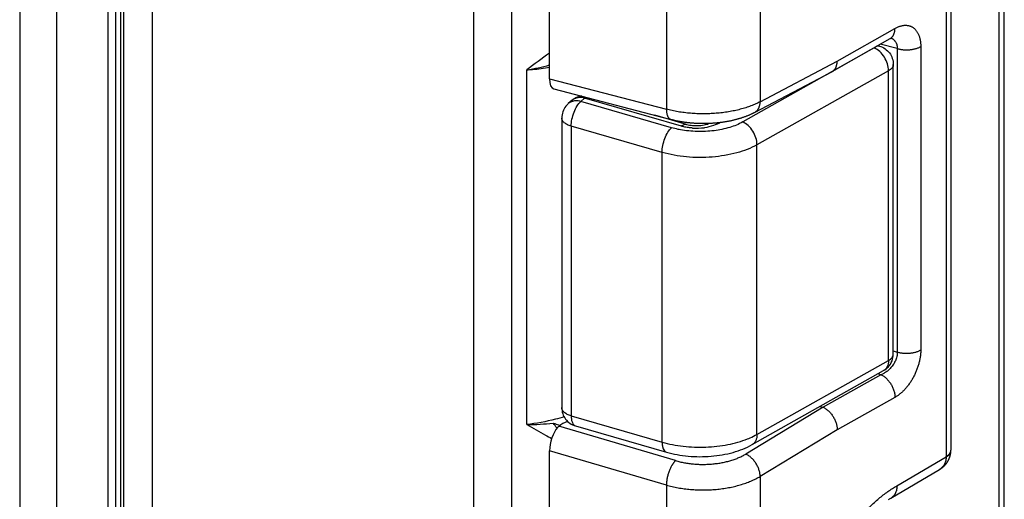
# Model space of a CAD drawing. Units: millimetres. Extents: x 463 to 883, y 0 to 297.
# Drawn here: x 604 to 630, y 139 to 152 of the extents above; entities that cross this region are included whole.
import ezdxf

# ---------------------------------------------------------------- set-up
doc = ezdxf.new("R2010")
doc.units = ezdxf.units.MM
doc.header["$LTSCALE"] = 19.36
doc.layers.add('ARROTONDAMENTI', color=7, linetype='CONTINUOUS')
doc.layers.add('COMPONENTI_DI_ASSIEME', color=7, linetype='CONTINUOUS')

msp = doc.modelspace()

# ---------------------------------------------------------------- linework, layer by layer
at = {"layer": 'ARROTONDAMENTI', "color": 7, "linetype": 'Continuous'}
for p, q in [((606.651, 91.168), (606.651, 164.007)), ((617.844, 150.091), (617.844, 158.622)), ((629.804, 113.139), (629.804, 154.708)), ((628.4, 152.931), (628.4, 140.321)), ((625.278, 150.281), (626.802, 151.149)), ((626.802, 151.149), (626.804, 151.151)), ((626.804, 151.151), (626.806, 151.152)), ((626.806, 151.152), (626.808, 151.153)), ((626.808, 151.153), (626.81, 151.154)), ((626.81, 151.154), (626.812, 151.155)), ((626.812, 151.155), (626.814, 151.156)), ((617.957, 149.826), (621.033, 149.025)), ((623.106, 149.146), (623.121, 149.153)), ((623.121, 149.153), (623.137, 149.16)), ((623.137, 149.16), (623.152, 149.167)), ((623.152, 149.167), (623.168, 149.174)), ((621.033, 149.025), (621.05, 149.021)), ((621.05, 149.021), (621.067, 149.017)), ((621.067, 149.017), (621.084, 149.013)), ((621.084, 149.013), (621.101, 149.008)), ((621.101, 149.008), (621.118, 149.004)), ((621.118, 149.004), (621.135, 149.001)), ((621.135, 149.001), (621.152, 148.997)), ((621.152, 148.997), (621.17, 148.993)), ((621.17, 148.993), (621.187, 148.99)), ((621.187, 148.99), (621.204, 148.986)), ((621.204, 148.986), (621.222, 148.983)), ((621.222, 148.983), (621.239, 148.979)), ((621.239, 148.979), (621.256, 148.976)), ((621.256, 148.976), (621.274, 148.973)), ((621.274, 148.973), (621.291, 148.97)), ((621.291, 148.97), (621.309, 148.967)), ((621.309, 148.967), (621.326, 148.964)), ((621.326, 148.964), (621.344, 148.961)), ((621.344, 148.961), (621.362, 148.959)), ((621.362, 148.959), (621.379, 148.956)), ((621.379, 148.956), (621.397, 148.954)), ((621.397, 148.954), (621.415, 148.951)), ((621.415, 148.951), (621.432, 148.949)), ((621.432, 148.949), (621.45, 148.947)), ((621.45, 148.947), (621.468, 148.945)), ((621.468, 148.945), (621.486, 148.942)), ((621.486, 148.942), (621.504, 148.941)), ((621.504, 148.941), (621.521, 148.939)), ((621.521, 148.939), (621.539, 148.937)), ((621.539, 148.937), (621.557, 148.935)), ((621.557, 148.935), (621.575, 148.934)), ((621.575, 148.934), (621.593, 148.932)), ((621.593, 148.932), (621.611, 148.931)), ((621.611, 148.931), (621.629, 148.929)), ((621.629, 148.929), (621.647, 148.928)), ((621.647, 148.928), (621.665, 148.927)), ((621.665, 148.927), (621.683, 148.926)), ((621.683, 148.926), (621.701, 148.925)), ((621.701, 148.925), (621.719, 148.924)), ((621.719, 148.924), (621.737, 148.923)), ((621.737, 148.923), (621.755, 148.923)), ((621.755, 148.923), (621.773, 148.922)), ((621.773, 148.922), (621.791, 148.921)), ((621.791, 148.921), (621.809, 148.921)), ((621.809, 148.921), (621.827, 148.921)), ((621.827, 148.921), (621.845, 148.92)), ((621.845, 148.92), (621.863, 148.92)), ((621.863, 148.92), (621.881, 148.92)), ((621.881, 148.92), (621.899, 148.92)), ((621.899, 148.92), (621.917, 148.92)), ((621.917, 148.92), (621.935, 148.92)), ((621.935, 148.92), (621.953, 148.92)), ((621.953, 148.92), (621.971, 148.921)), ((621.971, 148.921), (621.989, 148.921)), ((621.989, 148.921), (622.007, 148.922)), ((622.007, 148.922), (622.025, 148.922)), ((622.025, 148.922), (622.043, 148.923)), ((622.043, 148.923), (622.061, 148.924)), ((622.061, 148.924), (622.079, 148.925)), ((622.079, 148.925), (622.097, 148.926)), ((622.097, 148.926), (622.115, 148.927)), ((622.115, 148.927), (622.133, 148.928)), ((622.133, 148.928), (622.151, 148.929)), ((622.151, 148.929), (622.169, 148.93)), ((622.169, 148.93), (622.187, 148.932)), ((622.187, 148.932), (622.205, 148.933)), ((622.205, 148.933), (622.223, 148.935)), ((622.223, 148.935), (622.24, 148.936)), ((622.24, 148.936), (622.258, 148.938)), ((622.258, 148.938), (622.276, 148.94)), ((622.276, 148.94), (622.294, 148.942)), ((622.294, 148.942), (622.312, 148.944)), ((622.312, 148.944), (622.329, 148.946)), ((622.329, 148.946), (622.347, 148.948)), ((622.347, 148.948), (622.365, 148.951)), ((622.365, 148.951), (622.383, 148.953)), ((622.409, 148.957), (622.427, 148.959)), ((622.427, 148.959), (622.444, 148.962)), ((622.444, 148.962), (622.462, 148.965)), ((622.462, 148.965), (622.479, 148.968)), ((622.479, 148.968), (622.497, 148.971)), ((622.497, 148.971), (622.514, 148.974)), ((622.514, 148.974), (622.532, 148.977)), ((622.532, 148.977), (622.549, 148.98)), ((622.549, 148.98), (622.567, 148.983)), ((622.567, 148.983), (622.584, 148.987)), ((622.584, 148.987), (622.601, 148.99)), ((622.601, 148.99), (622.619, 148.994)), ((622.619, 148.994), (622.636, 148.998)), ((622.636, 148.998), (622.653, 149.002)), ((622.653, 149.002), (622.67, 149.005)), ((622.67, 149.005), (622.687, 149.009)), ((622.687, 149.009), (622.704, 149.014)), ((622.704, 149.014), (622.721, 149.018)), ((622.721, 149.018), (622.738, 149.022)), ((622.738, 149.022), (622.755, 149.026)), ((622.755, 149.026), (622.772, 149.031)), ((622.772, 149.031), (622.789, 149.036)), ((622.789, 149.036), (622.806, 149.04)), ((622.831, 149.048), (622.847, 149.052)), ((622.847, 149.052), (622.864, 149.058)), ((622.864, 149.058), (622.881, 149.063)), ((622.881, 149.063), (622.897, 149.068)), ((622.897, 149.068), (622.914, 149.073)), ((622.914, 149.073), (622.93, 149.079)), ((622.93, 149.079), (622.946, 149.084)), ((622.946, 149.084), (622.963, 149.09)), ((622.963, 149.09), (622.979, 149.096)), ((622.979, 149.096), (622.995, 149.102)), ((622.995, 149.102), (623.011, 149.108)), ((623.011, 149.108), (623.027, 149.114)), ((623.027, 149.114), (623.043, 149.12)), ((623.043, 149.12), (623.059, 149.126)), ((623.059, 149.126), (623.075, 149.133)), ((623.075, 149.133), (623.09, 149.139)), ((623.09, 149.139), (623.106, 149.146)), ((624.962, 141.474), (625.037, 141.451)), ((617.844, 89.34), (617.844, 140.307)), ((626.818, 139.059), (628.101, 139.813)), ((626.788, 139.04), (626.803, 139.05)), ((626.803, 139.05), (626.818, 139.059)), ((626.757, 139.021), (626.772, 139.031)), ((626.772, 139.031), (626.788, 139.04))]:
    msp.add_line(p, q, dxfattribs=at)
at = {"layer": 'ARROTONDAMENTI', "color": 9, "linetype": 'Continuous'}
for p, q in [((607.401, 90.726), (607.401, 163.15)), ((616.857, 126.401), (616.857, 160.662)), ((623.384, 157.983), (623.384, 149.488)), ((620.916, 157.771), (620.916, 149.29)), ((629.67, 112.889), (629.67, 154.458)), ((615.851, 126.491), (615.851, 154.094)), ((628.275, 152.762), (628.275, 140.156)), ((625.41, 150.552), (626.928, 151.418)), ((626.989, 150.885), (626.542, 151.001)), ((626.989, 150.885), (626.989, 142.903)), ((627.606, 150.938), (627.606, 142.956)), ((623.384, 149.488), (625.41, 150.552)), ((617.246, 140.994), (617.246, 150.327)), ((617.844, 150.091), (620.916, 149.29)), ((626.885, 142.933), (626.989, 142.903)), ((626.561, 142.306), (625.037, 141.451)), ((626.561, 142.306), (626.482, 142.329)), ((626.928, 141.709), (625.41, 140.858)), ((625.04, 141.45), (623.009, 140.219)), ((621.158, 140.046), (618.086, 140.948)), ((625.41, 140.858), (623.384, 139.631)), ((620.916, 139.404), (617.844, 140.307)), ((626.979, 139.386), (628.274, 140.148)), ((623.384, 139.631), (623.384, 88.701)), ((620.916, 139.404), (620.916, 88.489))]:
    msp.add_line(p, q, dxfattribs=at)
at = {"layer": 'ARROTONDAMENTI', "color": 7, "linetype": 'Continuous'}
for points in [[(626.814, 151.156), (626.816, 151.157), (626.817, 151.157), (626.818, 151.158), (626.819, 151.158), (626.82, 151.158), (626.82, 151.159), (626.821, 151.159), (626.822, 151.16), (626.823, 151.16), (626.823, 151.16), (626.824, 151.161), (626.825, 151.161), (626.826, 151.161), (626.826, 151.162), (626.827, 151.162), (626.828, 151.162), (626.828, 151.162), (626.829, 151.163), (626.83, 151.163), (626.83, 151.163), (626.831, 151.163), (626.831, 151.164), (626.832, 151.164), (626.833, 151.164), (626.833, 151.164), (626.834, 151.164), (626.834, 151.164), (626.835, 151.165), (626.835, 151.165), (626.835, 151.165), (626.836, 151.165), (626.836, 151.165), (626.837, 151.165), (626.837, 151.165), (626.837, 151.166), (626.838, 151.166), (626.838, 151.166), (626.838, 151.166), (626.839, 151.166), (626.839, 151.166), (626.839, 151.166), (626.839, 151.166), (626.839, 151.166), (626.84, 151.166), (626.84, 151.166), (626.84, 151.166), (626.84, 151.166), (626.84, 151.166), (626.84, 151.166), (626.84, 151.166), (626.84, 151.166)], [(623.168, 149.174), (623.175, 149.178), (623.183, 149.181), (623.19, 149.185), (623.198, 149.189), (623.205, 149.192), (623.213, 149.196), (623.22, 149.2), (623.228, 149.204), (623.235, 149.207), (625.272, 150.277)], [(622.383, 148.953), (622.391, 148.954), (622.409, 148.957)], [(622.806, 149.04), (622.814, 149.043), (622.831, 149.048)], [(628.101, 139.813), (628.104, 139.816), (628.108, 139.818), (628.112, 139.82), (628.115, 139.822), (628.118, 139.824), (628.122, 139.826), (628.125, 139.829), (628.129, 139.831), (628.132, 139.833), (628.136, 139.835), (628.139, 139.838), (628.142, 139.84), (628.146, 139.842), (628.149, 139.845), (628.152, 139.847), (628.155, 139.849), (628.159, 139.852), (628.162, 139.854), (628.165, 139.857), (628.168, 139.859), (628.171, 139.862), (628.174, 139.864), (628.177, 139.867), (628.181, 139.869), (628.184, 139.872), (628.187, 139.874), (628.19, 139.877), (628.193, 139.879), (628.196, 139.882), (628.199, 139.884), (628.202, 139.887), (628.204, 139.89), (628.207, 139.892), (628.21, 139.895), (628.213, 139.897), (628.216, 139.9), (628.219, 139.903), (628.222, 139.905), (628.224, 139.908), (628.227, 139.911), (628.23, 139.914), (628.232, 139.916), (628.235, 139.919), (628.238, 139.922), (628.24, 139.925), (628.243, 139.927), (628.246, 139.93), (628.248, 139.933), (628.251, 139.936), (628.253, 139.939), (628.256, 139.941), (628.258, 139.944), (628.261, 139.947), (628.263, 139.95), (628.266, 139.953), (628.268, 139.956), (628.271, 139.959), (628.273, 139.962), (628.275, 139.965), (628.278, 139.968), (628.28, 139.971), (628.282, 139.974), (628.284, 139.977), (628.287, 139.98), (628.289, 139.983), (628.291, 139.986), (628.293, 139.989), (628.295, 139.992), (628.298, 139.995), (628.3, 139.998), (628.302, 140.001), (628.304, 140.004), (628.306, 140.007), (628.308, 140.01), (628.31, 140.013), (628.312, 140.016), (628.314, 140.019), (628.316, 140.022), (628.318, 140.026), (628.32, 140.029), (628.321, 140.032), (628.323, 140.035), (628.325, 140.038), (628.327, 140.041), (628.329, 140.045), (628.33, 140.048), (628.332, 140.051), (628.334, 140.054), (628.336, 140.057), (628.337, 140.061), (628.339, 140.064), (628.341, 140.067), (628.342, 140.07), (628.344, 140.074), (628.345, 140.077), (628.347, 140.08), (628.348, 140.084), (628.35, 140.087), (628.351, 140.09), (628.353, 140.093), (628.354, 140.097), (628.356, 140.1), (628.357, 140.103), (628.358, 140.107), (628.36, 140.11), (628.361, 140.113), (628.362, 140.117), (628.364, 140.12), (628.365, 140.123), (628.366, 140.127), (628.367, 140.13), (628.369, 140.134), (628.37, 140.137), (628.371, 140.14), (628.372, 140.144), (628.373, 140.147), (628.374, 140.151), (628.375, 140.154), (628.376, 140.157), (628.377, 140.161), (628.378, 140.164), (628.379, 140.168), (628.38, 140.171), (628.381, 140.175), (628.382, 140.178), (628.383, 140.182), (628.384, 140.185), (628.385, 140.188), (628.386, 140.192), (628.386, 140.195), (628.387, 140.199), (628.388, 140.202), (628.389, 140.206), (628.389, 140.209), (628.39, 140.213), (628.391, 140.216), (628.391, 140.22), (628.392, 140.223), (628.392, 140.227), (628.393, 140.23), (628.394, 140.234), (628.394, 140.237), (628.395, 140.241), (628.395, 140.244), (628.396, 140.248), (628.396, 140.251), (628.396, 140.255), (628.397, 140.258), (628.397, 140.262), (628.398, 140.265), (628.398, 140.269), (628.398, 140.272), (628.398, 140.276), (628.399, 140.279), (628.399, 140.283)], [(628.399, 140.283), (628.399, 140.286), (628.399, 140.289), (628.399, 140.292), (628.4, 140.296), (628.4, 140.299), (628.4, 140.302), (628.4, 140.305), (628.4, 140.309), (628.4, 140.312), (628.4, 140.315), (628.4, 140.318), (628.4, 140.321)]]:
    msp.add_lwpolyline(points, dxfattribs=at)
at = {"layer": 'ARROTONDAMENTI', "color": 9, "linetype": 'Continuous'}
for centre, radius, start, end in [((616.227, 156.529), 6.285, 279.3245, 284.9053), ((626.373, 142.811), 0.539, 290.3686, 292.59), ((617.195, 148.157), 7.164, 270.4027, 275.9876), ((612.456, 136.847), 6.9, 36.0249, 37.3393), ((628.155, 140.156), 0.12, 356.3889, 359.9509)]:
    msp.add_arc(centre, radius, start, end, dxfattribs=at)
at = {"layer": 'ARROTONDAMENTI', "color": 7, "linetype": 'Continuous'}
msp.add_arc((625.172, 150.468), 0.215, 297.7129, 299.6851, dxfattribs=at)
for centre, major_axis, ratio, start_param, end_param in [((618.094, 150.308), (0.139, 0.481), 0.432897, -4.12415, -3.130212), ((615.351, 135.591), (9.694, 5.854), 0.030402, 0.020288, 0.027226), ((618.094, 140.523), (0.139, 0.48), 0.433132, 0.736774, 2.158576), ((618.923, 140.657), (1, 0.003), 0.53375, 2.214178, 2.559788)]:
    msp.add_ellipse(centre, major_axis=major_axis, ratio=ratio, start_param=start_param, end_param=end_param, dxfattribs=at)
at = {"layer": 'ARROTONDAMENTI', "color": 9, "linetype": 'Continuous'}
for points, knots in [([(626.928, 151.418), (626.939, 151.424), (626.96, 151.435), (626.993, 151.451), (627.026, 151.465), (627.058, 151.476), (627.091, 151.485), (627.122, 151.492), (627.154, 151.497), (627.185, 151.5), (627.215, 151.5), (627.245, 151.498), (627.274, 151.494), (627.302, 151.488), (627.329, 151.479), (627.355, 151.468), (627.381, 151.455), (627.405, 151.44), (627.428, 151.422), (627.45, 151.403), (627.471, 151.381), (627.49, 151.357), (627.508, 151.331), (627.525, 151.304), (627.54, 151.274), (627.554, 151.243), (627.566, 151.21), (627.577, 151.175), (627.586, 151.139), (627.593, 151.101), (627.599, 151.062), (627.603, 151.022), (627.606, 150.981), (627.606, 150.953), (627.606, 150.938)], [0, 0, 0, 0, 0.035047, 0.069157, 0.10234, 0.134615, 0.166012, 0.196571, 0.226346, 0.2554, 0.283809, 0.311662, 0.33906, 0.366113, 0.39294, 0.419667, 0.446423, 0.473339, 0.500541, 0.528153, 0.556288, 0.585051, 0.614533, 0.644815, 0.675963, 0.708031, 0.741058, 0.775071, 0.810087, 0.84611, 0.883133, 0.92114, 0.960107, 1, 1, 1, 1]), ([(626.801, 151.149), (626.806, 151.152), (626.816, 151.158), (626.83, 151.168), (626.843, 151.18), (626.855, 151.192), (626.867, 151.206), (626.877, 151.221), (626.887, 151.237), (626.895, 151.254), (626.903, 151.272), (626.912, 151.297), (626.919, 151.323), (626.924, 151.351), (626.927, 151.38), (626.928, 151.403), (626.928, 151.418)], [0, 0, 0, 0, 0.055299, 0.110814, 0.166757, 0.22333, 0.280721, 0.339101, 0.398622, 0.459415, 0.521589, 0.585231, 0.717099, 0.785447, 0.855399, 1, 1, 1, 1]), ([(626.826, 151.161), (626.832, 151.159), (626.844, 151.154), (626.862, 151.144), (626.879, 151.134), (626.894, 151.122), (626.909, 151.108), (626.923, 151.093), (626.936, 151.077), (626.947, 151.06), (626.957, 151.042), (626.966, 151.022), (626.974, 151.002), (626.98, 150.98), (626.984, 150.957), (626.989, 150.926), (626.99, 150.902), (626.989, 150.885)], [0, 0, 0, 0, 0.058433, 0.116479, 0.174334, 0.23221, 0.290325, 0.348902, 0.408163, 0.468319, 0.529567, 0.592083, 0.656016, 0.721488, 0.788588, 0.857374, 1, 1, 1, 1]), ([(626.989, 150.885), (627.002, 150.882), (627.027, 150.875), (627.067, 150.868), (627.107, 150.862), (627.148, 150.857), (627.19, 150.855), (627.232, 150.854), (627.274, 150.855), (627.316, 150.857), (627.358, 150.862), (627.398, 150.868), (627.437, 150.876), (627.475, 150.885), (627.511, 150.896), (627.545, 150.909), (627.577, 150.923), (627.597, 150.933), (627.606, 150.938)], [0, 0, 0, 0, 0.061554, 0.124799, 0.189421, 0.255093, 0.321469, 0.388197, 0.45492, 0.52128, 0.586926, 0.651514, 0.714714, 0.776216, 0.835733, 0.893008, 0.947822, 1, 1, 1, 1]), ([(617.246, 150.327), (617.297, 150.33), (617.497, 150.344), (617.697, 150.368), (617.845, 150.394)], [0, 0, 0, 0, 0.253943, 1, 1, 1, 1]), ([(623.384, 149.488), (623.365, 149.478), (623.327, 149.458), (623.267, 149.43), (623.204, 149.403), (623.14, 149.377), (623.073, 149.353), (623.004, 149.33), (622.933, 149.308), (622.86, 149.288), (622.785, 149.27), (622.709, 149.252), (622.631, 149.237), (622.552, 149.223), (622.472, 149.21), (622.39, 149.2), (622.308, 149.19), (622.225, 149.183), (622.141, 149.177), (622.029, 149.172), (621.889, 149.169), (621.748, 149.172), (621.636, 149.178), (621.552, 149.184), (621.469, 149.191), (621.387, 149.201), (621.305, 149.211), (621.225, 149.224), (621.146, 149.238), (621.068, 149.254), (620.992, 149.271), (620.941, 149.284), (620.916, 149.29)], [0, 0, 0, 0, 0.025507, 0.051723, 0.078629, 0.106203, 0.13442, 0.163252, 0.192669, 0.222638, 0.253125, 0.284092, 0.315501, 0.347313, 0.379487, 0.411979, 0.444747, 0.477747, 0.510933, 0.54426, 0.61115, 0.678049, 0.711389, 0.744592, 0.777613, 0.810408, 0.842932, 0.87514, 0.906992, 0.938446, 0.969461, 1, 1, 1, 1]), ([(623.242, 149.211), (623.248, 149.214), (623.258, 149.22), (623.273, 149.23), (623.287, 149.242), (623.301, 149.255), (623.313, 149.269), (623.325, 149.284), (623.335, 149.301), (623.345, 149.318), (623.354, 149.337), (623.364, 149.363), (623.372, 149.39), (623.378, 149.419), (623.382, 149.449), (623.384, 149.473), (623.384, 149.488)], [0, 0, 0, 0, 0.055558, 0.111326, 0.167508, 0.224298, 0.28188, 0.340419, 0.400059, 0.460928, 0.52313, 0.586745, 0.718382, 0.786518, 0.856189, 1, 1, 1, 1]), ([(620.916, 149.29), (620.917, 149.282), (620.917, 149.264), (620.919, 149.239), (620.922, 149.214), (620.925, 149.191), (620.93, 149.168), (620.935, 149.147), (620.942, 149.128), (620.949, 149.11), (620.957, 149.093), (620.966, 149.078), (620.975, 149.065), (620.985, 149.053), (620.995, 149.045), (621.002, 149.039), (621.008, 149.036), (621.014, 149.032), (621.02, 149.029), (621.026, 149.027), (621.031, 149.026), (621.033, 149.025)], [0, 0, 0, 0, 0.086417, 0.169926, 0.250332, 0.327464, 0.401186, 0.471397, 0.538039, 0.601102, 0.660637, 0.716762, 0.769677, 0.819672, 0.867144, 0.890097, 0.912617, 0.934781, 0.956674, 0.978383, 1, 1, 1, 1]), ([(627.606, 142.956), (627.606, 142.941), (627.606, 142.912), (627.603, 142.868), (627.599, 142.823), (627.593, 142.777), (627.586, 142.731), (627.577, 142.685), (627.566, 142.638), (627.55, 142.576), (627.525, 142.497), (627.491, 142.405), (627.451, 142.315), (627.406, 142.227), (627.356, 142.142), (627.312, 142.075), (627.274, 142.024), (627.245, 141.987), (627.215, 141.952), (627.185, 141.918), (627.154, 141.886), (627.123, 141.855), (627.091, 141.826), (627.059, 141.799), (627.027, 141.774), (626.994, 141.75), (626.961, 141.729), (626.939, 141.716), (626.928, 141.709)], [0, 0, 0, 0, 0.029425, 0.059456, 0.090057, 0.121185, 0.152795, 0.184841, 0.217272, 0.250036, 0.316341, 0.38332, 0.450524, 0.517508, 0.583838, 0.649105, 0.681222, 0.712933, 0.744196, 0.774971, 0.805223, 0.834918, 0.864026, 0.892522, 0.920383, 0.947591, 0.974133, 1, 1, 1, 1]), ([(626.989, 142.903), (627.002, 142.899), (627.027, 142.893), (627.067, 142.885), (627.107, 142.879), (627.148, 142.875), (627.19, 142.872), (627.232, 142.871), (627.274, 142.872), (627.316, 142.875), (627.358, 142.879), (627.398, 142.885), (627.437, 142.893), (627.475, 142.903), (627.511, 142.914), (627.545, 142.926), (627.577, 142.94), (627.597, 142.95), (627.606, 142.956)], [0, 0, 0, 0, 0.061554, 0.124799, 0.189421, 0.255093, 0.321469, 0.388197, 0.45492, 0.52128, 0.586926, 0.651514, 0.714714, 0.776216, 0.835733, 0.893008, 0.947822, 1, 1, 1, 1]), ([(626.967, 142.75), (626.962, 142.733), (626.951, 142.7), (626.929, 142.65), (626.904, 142.603), (626.874, 142.557), (626.842, 142.513), (626.806, 142.473), (626.769, 142.435), (626.742, 142.412), (626.728, 142.402)], [0, 0, 0, 0, 0.1234, 0.248804, 0.37539, 0.502353, 0.628938, 0.754461, 0.87832, 1, 1, 1, 1]), ([(626.985, 142.835), (626.985, 142.828), (626.98, 142.799), (626.974, 142.771), (626.967, 142.75)], [0, 0, 0, 0, 0.245443, 1, 1, 1, 1]), ([(626.989, 142.903), (626.989, 142.892), (626.989, 142.869), (626.987, 142.846), (626.985, 142.835)], [0, 0, 0, 0, 0.493516, 1, 1, 1, 1]), ([(626.561, 142.306), (626.573, 142.3), (626.598, 142.287), (626.634, 142.264), (626.669, 142.238), (626.703, 142.208), (626.736, 142.175), (626.766, 142.14), (626.795, 142.101), (626.822, 142.061), (626.846, 142.019), (626.867, 141.976), (626.886, 141.931), (626.901, 141.886), (626.913, 141.841), (626.922, 141.797), (626.927, 141.753), (626.928, 141.724), (626.928, 141.709)], [0, 0, 0, 0, 0.055654, 0.113455, 0.173252, 0.23484, 0.297964, 0.362334, 0.427628, 0.493506, 0.559614, 0.625593, 0.691086, 0.755748, 0.819253, 0.881299, 0.941622, 1, 1, 1, 1]), ([(626.728, 142.402), (626.717, 142.392), (626.693, 142.375), (626.656, 142.351), (626.619, 142.331), (626.593, 142.319), (626.58, 142.313)], [0, 0, 0, 0, 0.258707, 0.511893, 0.759102, 1, 1, 1, 1]), ([(618.23, 141.2), (618.153, 141.176), (617.83, 141.084), (617.499, 141.024), (617.246, 140.994)], [0, 0, 0, 0, 0.241092, 1, 1, 1, 1]), ([(617.246, 140.994), (617.408, 140.9), (617.624, 140.776), (617.844, 140.658), (617.9, 140.629)], [0, 0, 0, 0, 0.749301, 1, 1, 1, 1]), ([(621.158, 140.046), (621.195, 140.035), (621.272, 140.015), (621.39, 139.99), (621.511, 139.97), (621.635, 139.957), (621.76, 139.948), (621.887, 139.946), (622.013, 139.949), (622.139, 139.958), (622.263, 139.973), (622.364, 139.989), (622.444, 140.005), (622.502, 140.019), (622.559, 140.033), (622.615, 140.049), (622.67, 140.067), (622.723, 140.085), (622.775, 140.105), (622.825, 140.125), (622.874, 140.147), (622.921, 140.17), (622.965, 140.194), (622.994, 140.211), (623.009, 140.219)], [0, 0, 0, 0, 0.061554, 0.124716, 0.189192, 0.254671, 0.320826, 0.387322, 0.453818, 0.519974, 0.585456, 0.649936, 0.681705, 0.713108, 0.744109, 0.774674, 0.80477, 0.834365, 0.863432, 0.891944, 0.919876, 0.947208, 0.973921, 1, 1, 1, 1]), ([(623.384, 139.631), (623.384, 139.645), (623.382, 139.674), (623.376, 139.717), (623.366, 139.76), (623.353, 139.805), (623.337, 139.849), (623.318, 139.892), (623.296, 139.935), (623.271, 139.977), (623.244, 140.016), (623.215, 140.054), (623.184, 140.089), (623.151, 140.122), (623.117, 140.152), (623.081, 140.178), (623.046, 140.201), (623.021, 140.214), (623.009, 140.219)], [0, 0, 0, 0, 0.057653, 0.117374, 0.178942, 0.242093, 0.306521, 0.371895, 0.437861, 0.504054, 0.570105, 0.635646, 0.700321, 0.763792, 0.825748, 0.885913, 0.944056, 1, 1, 1, 1]), ([(628.274, 140.148), (628.274, 140.139), (628.274, 140.121), (628.272, 140.095), (628.268, 140.068), (628.263, 140.043), (628.256, 140.018), (628.248, 139.994), (628.239, 139.971), (628.228, 139.949), (628.216, 139.927), (628.203, 139.907), (628.188, 139.888), (628.172, 139.87), (628.155, 139.854), (628.137, 139.838), (628.118, 139.824), (628.104, 139.815), (628.098, 139.811)], [0, 0, 0, 0, 0.068428, 0.135782, 0.202081, 0.267358, 0.331661, 0.395051, 0.457601, 0.519399, 0.58054, 0.641134, 0.701296, 0.761147, 0.820815, 0.880428, 0.940115, 1, 1, 1, 1]), ([(628.274, 140.148), (628.279, 140.151), (628.288, 140.155), (628.302, 140.162), (628.314, 140.169), (628.326, 140.177), (628.337, 140.184), (628.347, 140.192), (628.356, 140.201), (628.364, 140.209), (628.372, 140.218), (628.379, 140.227), (628.384, 140.236), (628.389, 140.245), (628.393, 140.254), (628.396, 140.264), (628.398, 140.273), (628.399, 140.28), (628.399, 140.283)], [0, 0, 0, 0, 0.080584, 0.158458, 0.233603, 0.306021, 0.375734, 0.44279, 0.507262, 0.569254, 0.628903, 0.686382, 0.7419, 0.795704, 0.848082, 0.899353, 0.949868, 1, 1, 1, 1]), ([(628.275, 140.156), (628.28, 140.159), (628.289, 140.164), (628.303, 140.173), (628.316, 140.183), (628.328, 140.192), (628.339, 140.202), (628.35, 140.212), (628.359, 140.222), (628.37, 140.236), (628.38, 140.25), (628.387, 140.265), (628.392, 140.276), (628.396, 140.288), (628.398, 140.299), (628.4, 140.31), (628.4, 140.318), (628.4, 140.321)], [0, 0, 0, 0, 0.07798, 0.153625, 0.22692, 0.297867, 0.366488, 0.432828, 0.496956, 0.558968, 0.677101, 0.733632, 0.788726, 0.842628, 0.895609, 0.947963, 1, 1, 1, 1]), ([(621.158, 140.046), (621.154, 140.042), (621.146, 140.034), (621.134, 140.021), (621.123, 140.008), (621.111, 139.993), (621.1, 139.978), (621.089, 139.962), (621.078, 139.945), (621.063, 139.921), (621.045, 139.89), (621.025, 139.85), (621.007, 139.808), (620.989, 139.765), (620.973, 139.72), (620.959, 139.674), (620.947, 139.628), (620.937, 139.582), (620.928, 139.536), (620.922, 139.491), (620.918, 139.447), (620.917, 139.418), (620.916, 139.404)], [0, 0, 0, 0, 0.023582, 0.048113, 0.073575, 0.09994, 0.127178, 0.155253, 0.184124, 0.213748, 0.275056, 0.338767, 0.404429, 0.471559, 0.539654, 0.608196, 0.676661, 0.744527, 0.811279, 0.87642, 0.939474, 1, 1, 1, 1]), ([(620.916, 139.404), (620.941, 139.397), (620.992, 139.383), (621.068, 139.364), (621.146, 139.347), (621.225, 139.332), (621.305, 139.318), (621.387, 139.306), (621.469, 139.296), (621.58, 139.285), (621.72, 139.276), (621.889, 139.273), (622.057, 139.277), (622.197, 139.286), (622.308, 139.298), (622.39, 139.308), (622.472, 139.321), (622.552, 139.335), (622.631, 139.35), (622.709, 139.368), (622.785, 139.387), (622.86, 139.408), (622.933, 139.431), (623.004, 139.455), (623.073, 139.48), (623.14, 139.508), (623.205, 139.536), (623.267, 139.566), (623.327, 139.598), (623.366, 139.62), (623.384, 139.631)], [0, 0, 0, 0, 0.030557, 0.061557, 0.092964, 0.124742, 0.156852, 0.189257, 0.221914, 0.254785, 0.320992, 0.387543, 0.454093, 0.520298, 0.553167, 0.585822, 0.618224, 0.650332, 0.682106, 0.71351, 0.744506, 0.775059, 0.805136, 0.834706, 0.86374, 0.892209, 0.92009, 0.947361, 0.974003, 1, 1, 1, 1]), ([(626.979, 133.014), (626.939, 132.992), (626.861, 132.952), (626.742, 132.898), (626.623, 132.852), (626.506, 132.814), (626.389, 132.784), (626.274, 132.761), (626.161, 132.747), (626.067, 132.741), (625.994, 132.741), (625.939, 132.743), (625.886, 132.747), (625.833, 132.753), (625.78, 132.761), (625.729, 132.771), (625.678, 132.783), (625.627, 132.797), (625.578, 132.813), (625.529, 132.831), (625.482, 132.851), (625.435, 132.873), (625.389, 132.897), (625.344, 132.923), (625.3, 132.951), (625.257, 132.981), (625.215, 133.013), (625.174, 133.047), (625.134, 133.083), (625.095, 133.12), (625.057, 133.159), (625.021, 133.201), (624.985, 133.244), (624.94, 133.304), (624.885, 133.383), (624.836, 133.468), (624.799, 133.538), (624.763, 133.612), (624.722, 133.708), (624.679, 133.829), (624.641, 133.956), (624.608, 134.088), (624.582, 134.225), (624.561, 134.367), (624.546, 134.514), (624.537, 134.665), (624.534, 134.819), (624.537, 134.977), (624.546, 135.138), (624.561, 135.301), (624.582, 135.467), (624.609, 135.634), (624.641, 135.803), (624.679, 135.972), (624.723, 136.142), (624.772, 136.312), (624.827, 136.482), (624.886, 136.651), (624.951, 136.819), (625.02, 136.985), (625.095, 137.15), (625.173, 137.312), (625.256, 137.471), (625.343, 137.627), (625.434, 137.78), (625.528, 137.929), (625.626, 138.074), (625.727, 138.214), (625.831, 138.35), (625.938, 138.481), (626.047, 138.606), (626.158, 138.726), (626.272, 138.839), (626.387, 138.947), (626.503, 139.048), (626.62, 139.143), (626.739, 139.231), (626.858, 139.312), (626.938, 139.362), (626.979, 139.386)], [0, 0, 0, 0, 0.014504, 0.028619, 0.042351, 0.055711, 0.068712, 0.081374, 0.09372, 0.105779, 0.111712, 0.117586, 0.123407, 0.129178, 0.134907, 0.140598, 0.146257, 0.151891, 0.157506, 0.163108, 0.168705, 0.174301, 0.179905, 0.185522, 0.19116, 0.196824, 0.202521, 0.208258, 0.21404, 0.219872, 0.225762, 0.231713, 0.237731, 0.243821, 0.25623, 0.268974, 0.27548, 0.282079, 0.295564, 0.309446, 0.323734, 0.338435, 0.353551, 0.369078, 0.38501, 0.401337, 0.418046, 0.43512, 0.452541, 0.470287, 0.488336, 0.506661, 0.525238, 0.544037, 0.563029, 0.582185, 0.601473, 0.620863, 0.640323, 0.659822, 0.679328, 0.69881, 0.718237, 0.737578, 0.756805, 0.775888, 0.7948, 0.813513, 0.832001, 0.850241, 0.86821, 0.885886, 0.903249, 0.920281, 0.936966, 0.953291, 0.969244, 0.984816, 1, 1, 1, 1]), ([(626.979, 139.386), (626.979, 139.368), (626.978, 139.342), (626.974, 139.308), (626.969, 139.275), (626.962, 139.244), (626.951, 139.214), (626.942, 139.193), (626.933, 139.173), (626.922, 139.154), (626.909, 139.136), (626.896, 139.12), (626.882, 139.105), (626.867, 139.091), (626.851, 139.079), (626.839, 139.071), (626.833, 139.068)], [0, 0, 0, 0, 0.144945, 0.21502, 0.283462, 0.415433, 0.479088, 0.541251, 0.602012, 0.661481, 0.719792, 0.777099, 0.833575, 0.889413, 0.944816, 1, 1, 1, 1])]:
    msp.add_open_spline(points, degree=3, knots=knots, dxfattribs=at)
msp.add_open_spline([(617.844, 150.766), (617.641, 150.624), (617.444, 150.475), (617.246, 150.327)], degree=3, dxfattribs=at)
at = {"layer": 'ARROTONDAMENTI', "color": 7, "linetype": 'Continuous'}
for points, knots in [([(625.278, 150.281), (625.283, 150.284), (625.293, 150.29), (625.307, 150.3), (625.321, 150.312), (625.333, 150.325), (625.345, 150.339), (625.356, 150.354), (625.366, 150.37), (625.375, 150.387), (625.383, 150.405), (625.392, 150.43), (625.399, 150.457), (625.404, 150.485), (625.408, 150.514), (625.409, 150.537), (625.41, 150.552)], [0, 0, 0, 0, 0.055375, 0.111, 0.167076, 0.223794, 0.281332, 0.33985, 0.39949, 0.460376, 0.522607, 0.586264, 0.718017, 0.786225, 0.855978, 1, 1, 1, 1]), ([(625.04, 141.45), (625.052, 141.444), (625.076, 141.431), (625.112, 141.408), (625.147, 141.382), (625.181, 141.352), (625.214, 141.319), (625.245, 141.284), (625.274, 141.246), (625.3, 141.206), (625.325, 141.164), (625.346, 141.121), (625.365, 141.077), (625.381, 141.033), (625.393, 140.988), (625.402, 140.944), (625.408, 140.901), (625.409, 140.872), (625.41, 140.858)], [0, 0, 0, 0, 0.055858, 0.11388, 0.173901, 0.235702, 0.299018, 0.363549, 0.428964, 0.494918, 0.561051, 0.627, 0.692406, 0.756923, 0.820222, 0.882003, 0.942002, 1, 1, 1, 1]), ([(617.943, 141.033), (617.958, 141.028), (618.018, 141.009), (618.079, 140.991), (618.124, 140.977)], [0, 0, 0, 0, 0.245654, 1, 1, 1, 1]), ([(618.086, 140.948), (618.081, 140.944), (618.071, 140.935), (618.061, 140.925), (618.057, 140.92)], [0, 0, 0, 0, 0.493571, 1, 1, 1, 1])]:
    msp.add_open_spline(points, degree=3, knots=knots, dxfattribs=at)
at = {"layer": 'COMPONENTI_DI_ASSIEME', "color": 7, "linetype": 'Continuous'}
for p, q in [((603.91, 163.238), (603.91, 93.956)), ((606.561, 162.385), (606.561, 93.103)), ((606.239, 92.69), (606.239, 161.972)), ((626.476, 150.964), (626.524, 150.95)), ((626.885, 142.849), (626.885, 150.47)), ((618.438, 149.526), (618.338, 149.439)), ((618.165, 149.061), (618.165, 141.44)), ((621.45, 148.893), (620.612, 149.135)), ((623.172, 140.466), (626.63, 142.413)), ((618.526, 140.96), (620.916, 140.27))]:
    msp.add_line(p, q, dxfattribs=at)
at = {"layer": 'COMPONENTI_DI_ASSIEME', "color": 9, "linetype": 'Continuous'}
for p, q in [((604.88, 162.381), (604.88, 93.099)), ((606.427, 162.135), (606.427, 92.853)), ((626.385, 150.903), (622.926, 148.956)), ((626.375, 150.906), (626.385, 150.903)), ((626.524, 150.95), (626.523, 150.95)), ((626.759, 150.304), (623.3, 148.357)), ((626.759, 142.683), (626.759, 150.304)), ((618.765, 149.581), (618.665, 149.494)), ((621.055, 148.804), (618.665, 149.494)), ((621.311, 148.846), (618.765, 149.581)), ((618.415, 148.844), (618.415, 141.223)), ((620.805, 148.155), (618.415, 148.844)), ((620.805, 140.534), (620.805, 148.155)), ((623.3, 140.736), (623.3, 148.357)), ((623.3, 140.736), (626.759, 142.683)), ((618.415, 141.223), (620.805, 140.534))]:
    msp.add_line(p, q, dxfattribs=at)
at = {"layer": 'COMPONENTI_DI_ASSIEME', "color": 7, "linetype": 'Continuous'}
for centre, radius, start, end in [((618.666, 149.061), 0.5, 130.9408, 141.4899), ((618.664, 149.062), 0.498, 141.387, 180.1475), ((626.386, 142.848), 0.499, 299.2565, 317.5376)]:
    msp.add_arc(centre, radius, start, end, dxfattribs=at)
at = {"layer": 'COMPONENTI_DI_ASSIEME', "color": 9, "linetype": 'Continuous'}
for centre, radius, start, end in [((618.523, 149.226), 0.282, 125.4231, 130.8885), ((618.623, 149.312), 0.282, 125.4231, 130.8885), ((621.711, 150.366), 1.574, 266.1131, 277.4995)]:
    msp.add_arc(centre, radius, start, end, dxfattribs=at)
for points, knots in [([(626.523, 150.95), (626.502, 150.956), (626.448, 150.95), (626.406, 150.921), (626.385, 150.903)], [0, 0, 0, 0, 0.44104, 1, 1, 1, 1]), ([(626.759, 150.304), (626.759, 150.364), (626.737, 150.489), (626.657, 150.662), (626.539, 150.808), (626.438, 150.879), (626.385, 150.903)], [0, 0, 0, 0, 0.244159, 0.507284, 0.766462, 1, 1, 1, 1]), ([(626.885, 150.47), (626.885, 150.454), (626.879, 150.422), (626.853, 150.378), (626.812, 150.337), (626.778, 150.314), (626.759, 150.304)], [0, 0, 0, 0, 0.210634, 0.440668, 0.702716, 1, 1, 1, 1]), ([(618.553, 149.511), (618.518, 149.512), (618.449, 149.505), (618.386, 149.475), (618.359, 149.456)], [0, 0, 0, 0, 0.515087, 1, 1, 1, 1]), ([(618.415, 148.844), (618.415, 148.905), (618.43, 149.032), (618.482, 149.212), (618.559, 149.372), (618.627, 149.461), (618.665, 149.494)], [0, 0, 0, 0, 0.25726, 0.531807, 0.78915, 1, 1, 1, 1]), ([(618.765, 149.581), (618.712, 149.596), (618.604, 149.608), (618.5, 149.571), (618.459, 149.542)], [0, 0, 0, 0, 0.524826, 1, 1, 1, 1]), ([(618.665, 149.494), (618.656, 149.497), (618.619, 149.506), (618.581, 149.511), (618.553, 149.511)], [0, 0, 0, 0, 0.255907, 1, 1, 1, 1]), ([(618.765, 149.581), (618.769, 149.583), (618.781, 149.594), (618.794, 149.603), (618.805, 149.609)], [0, 0, 0, 0, 0.262902, 1, 1, 1, 1]), ([(618.415, 148.844), (618.38, 148.855), (618.316, 148.879), (618.234, 148.929), (618.18, 148.989), (618.165, 149.038), (618.165, 149.06)], [0, 0, 0, 0, 0.314461, 0.585982, 0.80935, 1, 1, 1, 1]), ([(622.926, 148.956), (622.818, 148.895), (622.57, 148.796), (622.164, 148.714), (621.727, 148.694), (621.431, 148.723), (621.287, 148.75)], [0, 0, 0, 0, 0.221446, 0.47246, 0.737645, 1, 1, 1, 1]), ([(621.311, 148.846), (621.333, 148.864), (621.375, 148.893), (621.429, 148.899), (621.45, 148.893)], [0, 0, 0, 0, 0.559343, 1, 1, 1, 1]), ([(622.342, 148.946), (622.284, 148.909), (622.144, 148.848), (621.997, 148.816), (621.917, 148.805)], [0, 0, 0, 0, 0.464193, 1, 1, 1, 1]), ([(623.3, 148.357), (623.3, 148.417), (623.278, 148.542), (623.198, 148.715), (623.08, 148.861), (622.979, 148.932), (622.926, 148.956)], [0, 0, 0, 0, 0.24434, 0.507516, 0.766527, 1, 1, 1, 1]), ([(620.805, 148.155), (620.805, 148.216), (620.82, 148.342), (620.872, 148.522), (620.948, 148.682), (621.017, 148.771), (621.055, 148.804)], [0, 0, 0, 0, 0.257207, 0.531638, 0.789019, 1, 1, 1, 1]), ([(621.287, 148.75), (621.267, 148.754), (621.189, 148.769), (621.112, 148.788), (621.055, 148.804)], [0, 0, 0, 0, 0.255702, 1, 1, 1, 1]), ([(621.432, 148.817), (621.422, 148.819), (621.381, 148.827), (621.341, 148.837), (621.311, 148.846)], [0, 0, 0, 0, 0.255743, 1, 1, 1, 1]), ([(621.605, 148.796), (621.59, 148.797), (621.532, 148.801), (621.475, 148.809), (621.432, 148.817)], [0, 0, 0, 0, 0.253631, 1, 1, 1, 1]), ([(623.3, 148.357), (623.134, 148.263), (622.747, 148.118), (622.117, 148.014), (621.453, 148.017), (621.013, 148.095), (620.805, 148.155)], [0, 0, 0, 0, 0.224103, 0.479604, 0.74589, 1, 1, 1, 1]), ([(626.759, 142.683), (626.759, 142.653), (626.754, 142.597), (626.729, 142.519), (626.689, 142.455), (626.651, 142.424), (626.63, 142.413)], [0, 0, 0, 0, 0.2819, 0.540596, 0.776981, 1, 1, 1, 1]), ([(626.759, 142.683), (626.778, 142.693), (626.812, 142.716), (626.853, 142.757), (626.879, 142.801), (626.885, 142.833), (626.885, 142.849)], [0, 0, 0, 0, 0.297284, 0.559332, 0.789366, 1, 1, 1, 1]), ([(618.415, 141.223), (618.38, 141.234), (618.315, 141.258), (618.234, 141.308), (618.179, 141.369), (618.165, 141.418), (618.165, 141.44)], [0, 0, 0, 0, 0.314648, 0.586171, 0.809393, 1, 1, 1, 1]), ([(618.415, 141.223), (618.415, 141.191), (618.419, 141.13), (618.439, 141.049), (618.474, 140.989), (618.509, 140.965), (618.526, 140.96)], [0, 0, 0, 0, 0.325282, 0.600102, 0.819345, 1, 1, 1, 1]), ([(620.805, 140.534), (620.986, 140.481), (621.368, 140.409), (621.951, 140.388), (622.523, 140.451), (622.886, 140.552), (623.052, 140.618)], [0, 0, 0, 0, 0.247652, 0.508308, 0.764422, 1, 1, 1, 1]), ([(623.052, 140.618), (623.074, 140.627), (623.159, 140.662), (623.241, 140.702), (623.3, 140.736)], [0, 0, 0, 0, 0.259766, 1, 1, 1, 1]), ([(623.3, 140.736), (623.3, 140.706), (623.295, 140.65), (623.271, 140.572), (623.23, 140.508), (623.192, 140.477), (623.172, 140.466)], [0, 0, 0, 0, 0.281875, 0.5407, 0.777158, 1, 1, 1, 1]), ([(620.805, 140.534), (620.805, 140.501), (620.809, 140.44), (620.829, 140.359), (620.863, 140.299), (620.899, 140.275), (620.916, 140.27)], [0, 0, 0, 0, 0.325454, 0.600252, 0.819374, 1, 1, 1, 1])]:
    msp.add_open_spline(points, degree=3, knots=knots, dxfattribs=at)
at = {"layer": 'COMPONENTI_DI_ASSIEME', "color": 7, "linetype": 'Continuous'}
for points, knots in [([(626.523, 150.95), (626.574, 150.935), (626.674, 150.889), (626.792, 150.776), (626.867, 150.631), (626.885, 150.523), (626.885, 150.47)], [0, 0, 0, 0, 0.250426, 0.500128, 0.750851, 1, 1, 1, 1]), ([(621.45, 148.893), (621.501, 148.878), (621.612, 148.859), (621.781, 148.856), (621.932, 148.879), (622.021, 148.907), (622.055, 148.924)], [0, 0, 0, 0, 0.257993, 0.547049, 0.815486, 1, 1, 1, 1]), ([(626.754, 142.511), (626.796, 142.557), (626.862, 142.664), (626.885, 142.787), (626.885, 142.849)], [0, 0, 0, 0, 0.500494, 1, 1, 1, 1]), ([(618.165, 141.44), (618.166, 141.386), (618.183, 141.278), (618.234, 141.181), (618.266, 141.138)], [0, 0, 0, 0, 0.50031, 1, 1, 1, 1]), ([(618.266, 141.138), (618.299, 141.096), (618.377, 141.021), (618.475, 140.975), (618.526, 140.96)], [0, 0, 0, 0, 0.499411, 1, 1, 1, 1]), ([(620.916, 140.27), (621.103, 140.216), (621.496, 140.147), (622.09, 140.144), (622.661, 140.241), (623.015, 140.378), (623.172, 140.466)], [0, 0, 0, 0, 0.252395, 0.513428, 0.767156, 1, 1, 1, 1])]:
    msp.add_open_spline(points, degree=3, knots=knots, dxfattribs=at)
for points in [[(618.531, 149.589), (618.498, 149.571), (618.466, 149.55), (618.438, 149.526)], [(618.681, 149.641), (618.629, 149.632), (618.578, 149.614), (618.531, 149.589)]]:
    msp.add_open_spline(points, degree=3, dxfattribs=at)

doc.saveas('drawing.dxf')
